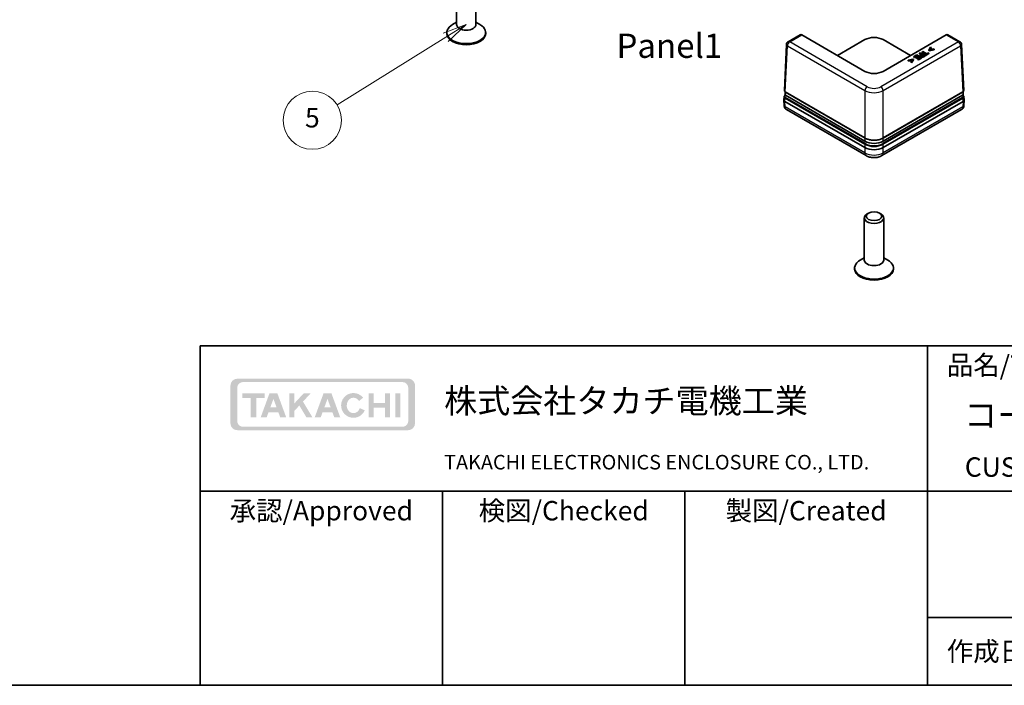
# Model space of a CAD drawing. Units: millimetres. Extents: x 22 to 4503, y 12 to 996.
# Drawn here: x 309 to 461, y 12 to 115 of the extents above; entities that cross this region are included whole.
import ezdxf
from ezdxf.enums import TextEntityAlignment as Align

# ---------------------------------------------------------------- set-up
doc = ezdxf.new("R2010")
doc.units = ezdxf.units.MM
doc.header["$LTSCALE"] = 1.5
for name, color, linetype, lineweight in [('Border (ISO)', 7, 'Continuous', 35), ('Hatch (ISO)', 1, 'Continuous', 18), ('Symbol (ISO)', 7, 'Continuous', 18), ('Symbol (TK)', 100, 'Continuous', 18), ('Title (ISO)', 7, 'Continuous', 35), ('Visible (ISO)', 7, 'Continuous', 35), ('Visible Narrow (ISO)', 7, 'Continuous', 25)]:
    doc.layers.add(name, color=color, linetype=linetype, lineweight=lineweight)
doc.styles.add('Note Text (TK)', font='txt')
doc.styles.add('Note Text (TK2)', font='txt')
doc.styles.add('文字スタイル67', font='arial.ttf')

# ---------------------------------------------------------------- blocks, each defined once
blk = doc.blocks.new('図面枠 tk図枠')
at = {"layer": 'Border (ISO)'}
blk.add_line((14.50000000000001, 8.000000000000007), (405.4999999999999, 8.000000000000007), dxfattribs=at)
blk = doc.blocks.new('表題欄 tk表題欄')
at = {"layer": 'Hatch (ISO)'}
h = blk.add_hatch(color=256, dxfattribs=at)
edge = h.paths.add_edge_path(flags=0)
edge.add_arc((95.57537688673352, 236.2990653650367), 0.5958259999999996, 269.9999999999897, 360)
edge.add_line((96.17120288673351, 236.2990653650368), (96.17120288673348, 239.7107813650365))
edge.add_arc((95.5753768867335, 239.7107813650366), 0.5958259999999996, 0, 90.0000000000068)
edge.add_line((95.57537688673342, 240.3066073650366), (79.13710888673356, 240.3066073650366))
edge.add_arc((79.13710888673353, 239.7107813650366), 0.5958259999999996, 89.99999999999744, 180)
edge.add_line((78.54128288673353, 239.7107813650365), (78.54128288673331, 236.2990653650368))
edge.add_arc((79.13710888673332, 236.2990653650365), 0.5958259999999996, 180, 270.0000000000231)
edge.add_line((79.13710888673356, 235.7032393650365), (95.57537688673342, 235.7032393650367))
edge = h.paths.add_edge_path()
edge.add_line((77.83935088673357, 239.9556413650366), (77.83935088673357, 236.0542053650368))
edge.add_arc((78.54128288673346, 236.0542053650367), 0.7019319999998935, 180, 270.0000000000087)
edge.add_line((78.54128288673357, 235.3522733650368), (96.17120288673352, 235.3522733650368))
edge.add_arc((96.17120288673351, 236.0542053650367), 0.7019319999998921, 270, 360)
edge.add_line((96.8731348867334, 236.0542053650368), (96.87313488673352, 239.9556413650366))
edge.add_arc((96.1712028867336, 239.9556413650367), 0.7019319999998921, 0, 90.00000000000873)
edge.add_line((96.17120288673348, 240.6575733650367), (78.54128288673357, 240.6575733650366))
edge.add_arc((78.54128288673357, 239.9556413650366), 0.7019319999999984, 90, 180)
for points in [[(79.07181288673355, 239.1476033650369), (79.07181288673355, 238.6578833650367), (79.92066088673353, 238.6578833650367), (79.92066088673353, 236.6581933650368), (80.50832488673353, 236.6581933650368), (80.50832488673353, 238.6578833650367), (81.35717288673355, 238.6578833650367), (81.35717288673355, 239.1476033650369)], [(85.68407849525303, 236.6581933650368), (84.9434673993943, 237.8918698287545), (84.41792288673358, 237.3246628822781), (84.41792288673358, 236.6581933650368), (83.89555488673355, 236.6581933650368), (83.89555488673355, 239.1476033650369), (84.41792288673358, 239.1476033650369), (84.41792288673358, 238.0993979968839), (85.38913556809511, 239.1476033650369), (86.10696490847272, 239.1476033650369), (85.31925422435492, 238.2974470774499), (86.30334488673353, 236.6581933650368)], [(92.09142939614459, 239.1476033650369), (92.09142939614459, 236.6581933650368), (92.60971639614465, 236.6581933650368), (92.60971639614465, 237.6580383650368), (93.76872039614462, 237.6580383650368), (93.76872039614462, 236.6581933650368), (94.28700739614459, 236.6581933650368), (94.28700739614459, 239.1476033650369), (93.76872039614462, 239.1476033650369), (93.76872039614462, 238.1477583650367), (92.60971639614465, 238.1477583650367), (92.60971639614465, 239.1476033650369)], [(94.84202339614467, 239.1476033650369), (94.84202339614467, 236.6581933650368), (95.36439139614473, 236.6581933650368), (95.36439139614473, 239.1476033650369)]]:
    blk.add_hatch(color=256, dxfattribs=at).paths.add_polyline_path(points)
h = blk.add_hatch(color=256, dxfattribs=at)
h.paths.add_polyline_path([(82.59020695886475, 237.7110913650368), (81.95242681460243, 237.7110913650368), (82.27131688673356, 238.5794973650367)], flags=0)
h.paths.add_polyline_path([(82.77903014574996, 237.1968853650368), (81.76360362771717, 237.1968853650368), (81.56578886050404, 236.6581933650368), (80.94907288673355, 236.6581933650368), (81.86321688673357, 239.1476033650369), (82.67941688673353, 239.1476033650369), (83.59356088673351, 236.6581933650368), (82.97684491296302, 236.6581933650368)])
h = blk.add_hatch(color=256, dxfattribs=at)
h.paths.add_polyline_path([(87.52707281460246, 237.7110913650368), (88.16485295886469, 237.7110913650368), (87.84596288673359, 238.5794973650367)], flags=0)
h.paths.add_polyline_path([(87.14043486050403, 236.6581933650368), (87.3382496277172, 237.1968853650368), (88.35367614574989, 237.1968853650368), (88.551490912963, 236.6581933650368), (89.16820688673343, 236.6581933650368), (88.25406288673352, 239.1476033650369), (87.43786288673356, 239.1476033650369), (86.52371888673358, 236.6581933650368)])
h = blk.add_hatch(color=256, dxfattribs=at)
edge = h.paths.add_edge_path()
edge.add_arc((90.52309888673334, 237.9028983650369), 1.273272000000011, 38.55054079078439, 336.5820184016556)
edge.add_line((91.69149139614446, 237.3968543650369), (91.17255542714857, 237.6216113977801))
edge.add_ellipse((90.52309888673352, 237.9028983650369), major_axis=(0, -0.7998759999999119), ratio=0.8673469387756529, start_angle=128.5505407907963, end_angle=426.582018401653, ccw=False)
edge.add_line((91.09381514418376, 238.3576891122095), (91.51887237036831, 238.6964075050431))
at = {"layer": 'Title (ISO)'}
for p, q in [((74.70882392282105, 244.052739026017), (255.7088239228211, 244.052739026017)), ((74.70882392282105, 209.052739026017), (74.70882392282105, 244.052739026017)), ((149.7088239228211, 244.052739026017), (149.7088239228211, 209.052739026017)), ((74.70882392282105, 229.052739026017), (230.7088239228211, 229.052739026017)), ((99.70882392282108, 229.052739026017), (99.70882392282108, 209.052739026017)), ((124.708823922821, 229.052739026017), (124.708823922821, 209.052739026017)), ((149.7088239228211, 216.052739026017), (230.7088239228211, 216.052739026017)), ((255.7088239228211, 209.052739026017), (74.70882392282105, 209.052739026017))]:
    blk.add_line(p, q, dxfattribs=at)
at = {"layer": 'Title (ISO)', "color": 1, "char_height": 2.000000029802322, "line_spacing_factor": 1.5, "style": 'Note Text (TK)'}
for s, insert, attachment_point in [('\\fＭＳ Ｐゴシック|b0|i0;\\H2.0000;品名/Title', (151.708823922821, 242.052739026017), 4), ('\\fＭＳ Ｐゴシック|b0|i0;\\H2.0000;承認/Approved', (87.20882392282108, 227.052739026017), 5), ('\\fＭＳ Ｐゴシック|b0|i0;\\H2.0000;検図/Checked', (112.208823922821, 227.052739026017), 5), ('\\fＭＳ Ｐゴシック|b0|i0;\\H2.0000;製図/Created', (137.2088239228211, 227.052739026017), 5), ('\\fＭＳ Ｐゴシック|b0|i0;\\H2.0000;作成日/Date', (151.708823922821, 212.552739026017), 4)]:
    blk.add_mtext(s, dxfattribs=dict(at, insert=insert, attachment_point=attachment_point))
at = {"layer": 'Title (ISO)', "color": 7, "attachment_point": 4, "line_spacing_factor": 1.5, "style": 'Note Text (TK)'}
for s, insert, char_height in [('株式会社タカチ電機工業', (99.87313488673345, 238.052739026017), 2.5), ('\\fArial|b0|i0;\\H1.4986;TAKACHI ELECTRONICS ENCLOSURE CO., LTD.', (99.87313488673342, 232.052739026017), 1.49859994649887)]:
    blk.add_mtext(s, dxfattribs=dict(at, insert=insert, char_height=char_height))
at = {"layer": 'Title (ISO)', "color": 7}
for tag, p, height, style in [('<品名>_001', (153.4957557410029, 235.6535912987443), 2.5, 'Note Text (TK)'), ('<Title>_001', (153.5696697597652, 230.5520568828656), 2.000000029802322, '文字スタイル67'), ('<ページ_No.>_001', (237.9488807410029, 213.302739026017), 2.5, 'Note Text (TK)'), ('<総ページ数>_001', (246.7997330137301, 213.302739026017), 2.5, 'Note Text (TK)'), ('作成日_001', (175.617914831912, 211.2814322078352), 2.5, 'Note Text (TK)')]:
    blk.add_attdef(tag, p, '', height=height, dxfattribs=dict(at, style=style))
at = {"layer": 'Title (ISO)', "color": 7, "style": 'Note Text (TK)'}
blk.add_attdef('<尺度>', text='', height=2.5, dxfattribs=at).set_placement((243.2088239228211, 223.5527390260171), align=Align.MIDDLE_CENTER)
blk = doc.blocks.new('バルーン5')
at = {"layer": 'Symbol (TK)', "color": 100}
for p, q in [((251.9497808751935, 76.11462939847935), (249.5624749931116, 75.21977151849096)), ((249.8263825039586, 74.795091844244), (251.9497808751935, 76.11462939847935)), ((250.0902900148057, 74.37041216999704), (251.9497808751935, 76.11462939847935)), ((249.8263825039586, 74.795091844244), (238.6200189447023, 67.83115245200727))]:
    blk.add_line(p, q, dxfattribs=at)
at = {"layer": 'Symbol (TK)'}
blk.add_circle((236.0778153879111, 66.25135795412136), 3.000000044703483, dxfattribs=at)
at = {"layer": 'Symbol (TK)', "color": 7, "insert": (236.0778153879111, 66.24551000097783), "char_height": 2.000000029802322, "attachment_point": 5, "style": 'Note Text (TK2)'}
blk.add_mtext('5', dxfattribs=at)

msp = doc.modelspace()

# ---------------------------------------------------------------- linework, layer by layer
at = {"layer": 'Visible (ISO)'}
for p, q in [((376.4246713127902, 120.6986095173648), (376.4246713127902, 114.171944097719)), ((379.4246713127902, 120.6986095173648), (379.4246713127902, 114.171944097719)), ((376.4246713127902, 114.5306635653225), (375.8033509692414, 114.1719440977253)), ((379.4246713127902, 114.5306635653225), (380.045991656339, 114.1719440977253)), ((374.9246713127902, 112.9471992263274), (374.9246713127902, 112.7838999101419)), ((380.9246713127901, 112.9471992263274), (380.9246713127901, 112.7838999101419)), ((429.5861994295711, 112.5897370773311), (427.7026508399575, 111.502269792086)), ((439.584867247924, 106.933445543455), (429.8334877886067, 112.563407099262)), ((435.3420909009462, 109.3830136094941), (439.584867247924, 111.8325816755331)), ((452.1637046006533, 112.563407099262), (442.4123251413361, 106.933445543455)), ((442.4123251413361, 111.8325816755331), (446.6551014883139, 109.3830136094941)), ((454.2945415493026, 111.5022697920859), (452.410992959689, 112.5897370773311)), ((427.1304337090393, 103.9763090174548), (427.4531643247394, 111.0919114742139)), ((448.1510299708081, 109.7895277164566), (448.0570546759599, 109.7352710546788)), ((448.0570546759599, 109.7352710546788), (448.3206439176071, 109.5830877350583)), ((448.0570546759599, 109.653621396586), (448.0570546759599, 109.7352710546788)), ((448.8581367625313, 109.3812794199094), (448.1510299708081, 109.7895277164566)), ((448.5538630944559, 110.0221035288332), (448.4598877996078, 109.9678468670554)), ((448.4598877996078, 109.9678468670554), (449.0833336581125, 109.6079002328225)), ((448.4598877996078, 109.8861972089626), (448.4598877996078, 109.9678468670554)), ((449.012622979994, 109.5670754037761), (448.4598877996078, 109.8861972089626)), ((449.1773089529607, 109.6621568946003), (448.5538630944559, 110.0221035288332)), ((448.9297642738485, 109.4226335828497), (449.4982002036617, 109.7508202199444)), ((449.4982002036617, 109.6691705618516), (448.9297642738485, 109.3409839247569)), ((449.4145392704433, 109.7991218822587), (449.1773089529607, 109.6621568946003)), ((449.4982002036617, 109.7508202199444), (449.4145392704433, 109.7991218822587)), ((449.7371495814158, 110.66226597115), (449.4706952393159, 110.2272201770174)), ((449.4706952393159, 110.2272201770174), (449.5274242282791, 110.1944676799686)), ((449.4706952393159, 110.1455705189246), (449.4706952393159, 110.2272201770174)), ((449.5274242282791, 110.1128180218758), (449.4706952393159, 110.1455705189246)), ((449.4982002036617, 109.6691705618516), (449.4982002036617, 109.7508202199444)), ((449.5274242282791, 110.1944676799686), (450.2809456473358, 110.3483051661067)), ((450.2809456473358, 110.2666555080139), (449.5274242282791, 110.1128180218758)), ((449.5274242282791, 110.1128180218758), (449.5274242282791, 110.1944676799686)), ((449.6139502619503, 110.2768451725458), (449.8213835347248, 110.6136334755321)), ((450.1967116940269, 110.3969376617246), (449.6139502619503, 110.2768451725458)), ((449.8213835347248, 110.5319838174393), (449.6715504809836, 110.288715130474)), ((449.8213835347248, 110.6136334755321), (449.7371495814158, 110.66226597115)), ((449.8213835347248, 110.5319838174393), (449.8213835347248, 110.6136334755321)), ((450.2809456473358, 110.3483051661067), (450.1967116940269, 110.3969376617246)), ((450.2809456473358, 110.2666555080139), (450.2809456473358, 110.3483051661067)), ((454.8667586802208, 103.9763090174548), (454.5440280645206, 111.0919114742139)), ((447.0221803924492, 108.8135694710641), (446.2686589733924, 108.659731984926)), ((446.2686589733924, 108.659731984926), (446.3528929267014, 108.6110994893081)), ((446.2686589733924, 108.5780823268332), (446.2686589733924, 108.659731984926)), ((446.3528929267014, 108.5294498312153), (446.2686589733924, 108.5780823268332)), ((446.3528929267014, 108.6110994893081), (446.9362273788686, 108.7308611451834)), ((446.8784112493677, 108.6373415291624), (446.3528929267014, 108.5294498312153)), ((446.3528929267014, 108.5294498312153), (446.3528929267014, 108.6110994893081)), ((446.9362273788686, 108.7308611451834), (446.7282210860035, 108.3944036755006)), ((446.7282210860035, 108.3944036755006), (446.8124550393125, 108.3457711798827)), ((446.7282210860035, 108.3127540174078), (446.7282210860035, 108.3944036755006)), ((446.8124550393125, 108.2641215217899), (446.7282210860035, 108.3127540174078)), ((446.8124550393125, 108.3457711798827), (447.0789093814125, 108.7808169740153)), ((447.0789093814125, 108.6991673159225), (446.8124550393125, 108.2641215217899)), ((446.8124550393125, 108.2641215217899), (446.8124550393125, 108.3457711798827)), ((447.0789093814125, 108.7808169740153), (447.0221803924492, 108.8135694710641)), ((447.0789093814125, 108.6991673159225), (447.0789093814125, 108.7808169740153)), ((447.614683166065, 109.4798677443592), (447.17231165617, 109.2244644340395)), ((447.17231165617, 109.2244644340395), (447.2559725893885, 109.1761627717252)), ((447.17231165617, 109.1428147759467), (447.17231165617, 109.2244644340395)), ((447.2559725893885, 109.0945131136324), (447.17231165617, 109.1428147759467)), ((447.2559725893885, 109.1761627717252), (447.6043688044353, 109.3773094202671)), ((447.6043688044353, 109.2956597621743), (447.2559725893885, 109.0945131136324)), ((447.2559725893885, 109.0945131136324), (447.2559725893885, 109.1761627717252)), ((447.8668120059015, 109.2257877672536), (447.5419096145667, 109.0382052841561)), ((447.5419096145667, 109.0382052841561), (447.6255705477853, 108.9899036218418)), ((447.5419096145667, 108.9565556260634), (447.5419096145667, 109.0382052841561)), ((447.6255705477853, 108.908253963749), (447.5419096145667, 108.9565556260634)), ((447.6043688044353, 109.3773094202671), (447.8668120059015, 109.2257877672536)), ((447.6043688044353, 109.2956597621743), (447.6043688044353, 109.3773094202671)), ((447.7961013277829, 109.1849629382072), (447.6043688044353, 109.2956597621743)), ((448.3217899577883, 109.0716194478119), (447.614683166065, 109.4798677443592)), ((447.6255705477853, 108.9899036218418), (447.9504729391199, 109.1774861049392)), ((447.9504729391199, 109.0958364468465), (447.6255705477853, 108.908253963749)), ((447.6255705477853, 108.908253963749), (447.6255705477853, 108.9899036218418)), ((448.1441537297216, 109.0656644483485), (447.7957575146748, 108.8645177998066)), ((447.7957575146748, 108.8645177998066), (447.8794184478933, 108.8162161374923)), ((447.7957575146748, 108.7828681417138), (447.7957575146748, 108.8645177998066)), ((447.8794184478933, 108.7345664793995), (447.7957575146748, 108.7828681417138)), ((447.8794184478933, 108.8162161374923), (448.3217899577883, 109.0716194478119)), ((448.3217899577883, 108.9899697897191), (447.8794184478933, 108.7345664793995)), ((447.8794184478933, 108.7345664793995), (447.8794184478933, 108.8162161374923)), ((447.9504729391199, 109.1774861049392), (448.1441537297216, 109.0656644483485)), ((447.9504729391199, 109.0958364468465), (447.9504729391199, 109.1774861049392)), ((448.0734430516029, 109.0248396193021), (447.9504729391199, 109.0958364468465)), ((448.2499332394885, 109.5422629060119), (448.0570546759599, 109.653621396586)), ((448.102883406347, 109.2895264192939), (448.102883406347, 109.3711760773867)), ((448.3206439176071, 109.5830877350583), (448.2409941250224, 109.5371019058686)), ((448.3217899577883, 108.9899697897191), (448.3217899577883, 109.0716194478119)), ((448.3366884801422, 109.4997177425705), (448.4008667302823, 109.5367710725651)), ((448.4008667302823, 109.4551214144723), (448.3366884801422, 109.4180680844778)), ((448.4008667302823, 109.4551214144723), (448.4008667302823, 109.5367710725651)), ((448.4008667302823, 109.5367710725651), (448.6827926148269, 109.3740010872318)), ((448.6120819367082, 109.3331762581855), (448.4008667302823, 109.4551214144723)), ((448.6827926148269, 109.3740010872318), (448.6048618825138, 109.3290077579527)), ((448.6805005344647, 109.2787210958173), (448.8581367625313, 109.3812794199094)), ((448.8581367625313, 109.2996297618166), (448.6805005344647, 109.1970714377245)), ((449.0833336581125, 109.6079002328225), (448.84610334063, 109.470935245164)), ((448.84610334063, 109.470935245164), (448.9297642738485, 109.4226335828497)), ((448.84610334063, 109.3892855870713), (448.84610334063, 109.470935245164)), ((448.9297642738485, 109.3409839247569), (448.84610334063, 109.3892855870713)), ((448.8581367625313, 109.2996297618166), (448.8581367625313, 109.3812794199094)), ((448.9297642738485, 109.3409839247569), (448.9297642738485, 109.4226335828497)), ((427.297334668424, 103.7158909381557), (439.6055536952593, 96.60973736976752)), ((442.3916386940008, 96.60973736976752), (454.699857720836, 103.7158909381557)), ((427.0636382294695, 102.5035944517927), (427.0857376854216, 102.9908458478977)), ((427.0636382294695, 102.4884915291126), (427.1018404119171, 101.6462053311085)), ((439.584867247924, 95.14729396911727), (427.2098928075756, 102.2919887934671)), ((439.5843826322569, 96.12736965921638), (427.2920739819389, 103.2243373674394)), ((454.7872995816844, 102.2919887934671), (442.4123251413361, 95.14729396911727)), ((454.7051184073211, 103.2243373674394), (442.4128097570031, 96.12736965921638)), ((454.9335541597905, 102.4884915291125), (454.8953519773428, 101.6462053311085)), ((454.9335541597905, 102.5035944517927), (454.9114547038384, 102.9908458478973)), ((439.791731721277, 93.89482077568834), (427.4610631404471, 101.0139356001185)), ((454.536129248813, 101.0139356001185), (442.205460667983, 93.89482077568834)), ((439.49859619463, 84.28286200798829), (439.49859619463, 77.75619658834253)), ((440.1546642512887, 85.02036254471281), (439.9379360228556, 84.89523444368723)), ((441.8425281379713, 85.02036254471281), (442.0592563664045, 84.89523444368722)), ((442.49859619463, 84.28286200798829), (442.49859619463, 77.75619658834253)), ((439.49859619463, 78.11491605594603), (438.8772758510811, 77.75619658834877)), ((442.4985961946299, 78.11491605594603), (443.1199165381788, 77.75619658834877)), ((437.99859619463, 76.53145171695094), (437.99859619463, 76.36815240076541)), ((443.99859619463, 76.53145171695094), (443.99859619463, 76.3681524007654))]:
    msp.add_line(p, q, dxfattribs=at)
for centre, radius, start, end in [((427.9526508399575, 111.0692570901937), 0.4999999999999991, 119.9999999999979, 177.4031097797341), ((454.0445415493025, 111.0692570901937), 0.5, 2.596890220267101, 60.00000000000127)]:
    msp.add_arc(centre, radius, start, end, dxfattribs=at)
for centre, major_axis, ratio, start_param, end_param in [((377.9246713127902, 112.9471992263274), (-3, 1e-16), 0.5773502691896252, 5.497787143782135, 10.21017612417193), ((377.9246713127902, 112.7838999101419), (-3, -3.4e-15), 0.5773502691896252, 0, 3.14159265358978), ((377.9246713127902, 114.171944097719), (-1.5, 1e-16), 0.5773502691896252, 1e-15, 3.141592653589794), ((429.8427459099634, 112.1605039876556), (0.2595508370531703, -0.4274539783618817), 0.5620440062757907, 2.343772290809173, 3.129170454206752), ((440.9985961946301, 111.015245523826), (2, 4e-16), 0.57774602406734, 0.7857407797356153, 2.355851873854174), ((452.1544464792967, 112.1605039876556), (0.2595508370531954, 0.4274539783618665), 0.5620440062757903, 0.0124221993833924, 0.7978203627809481), ((440.9985961946301, 107.7507816951621), (2, 4e-16), 0.57774602406734, 3.927333433325408, 5.497444527443968), ((427.630468216748, 103.9657368361225), (-0.5001988549119483, 0.0045303795619678), 0.5770812864144325, 6.262249961383979, 6.26466921711871), ((427.5635673520857, 102.4906987275818), (0.3488984398387476, 15.39301556330413), 0.0232669059059819, 1.488804608225529, 1.524168145082319), ((427.3473346683639, 103.8024934784304), (-0.0499999999398288, -0.0866025402746913), 0.577350269189626, 6.276308788161493, 6.283185307162821), ((440.9985962199015, 103.3125395599959), (1.700000032054046, -1.02e-13), 0.5773502691896254, 2.478999169588306, 2.479088537669923), ((440.9985960356285, 103.3125394997654), (1.700000201661991, -2e-16), 0.5773502691896253, 0.6625041159170006, 0.6625478066120732), ((454.6498577208332, 103.8024934785391), (0.0500000000028735, -0.0866025403833924), 0.577350269189626, 0, 0.0068765189932956), ((454.4336250371745, 102.4906987275818), (-0.3488984398387351, 15.39301556330413), 0.0232669059059819, 4.759017201786708, 4.794380699811341), ((454.3667241725121, 103.9657368361225), (0.5001988549119505, 0.0045303795619672), 0.5770812864144302, 0.0185163550870371, 0.0209353457955643), ((427.5638097429804, 102.4960429904526), (-0.500342733777771, 2.8e-15), 0.5769547854032167, 6.257023293421079, 7.068240854238863), ((454.4333826462796, 102.4960429904526), (0.500342733777771, 3.1e-15), 0.5769547854032167, 5.498129760120315, 6.309347320938151), ((427.9545168144475, 101.883740526981), (-0.490038525519487, -0.8717505933818159), 0.5848586965662151, 6.271340993940377, 6.276465529506335), ((454.0426755748125, 101.883740526981), (-0.4900385255194337, 0.8717505933818458), 0.5848586965662154, 3.148312431263347, 3.153436966829305), ((440.9985961946301, 96.9438662401441), (-1.999999999999999, 1.202e-13), 0.5773502691896252, 0.7853981633976961, 2.356194490192581), ((440.9985961946301, 95.9646301208243), (2, -1.3e-15), 0.5777460240673006, 3.927333433325412, 5.497444527443969), ((440.9985961946301, 84.28286200798829), (-1.5, 6e-16), 0.5773502691896264, 5.497787143782142, 10.21017612417194), ((440.9985961946301, 76.53145171695094), (-3, 1.6e-15), 0.5773502691896263, 5.497787143777036, 10.21017612417193), ((440.9985961946301, 77.75619658834253), (-1.5, 4e-16), 0.5773502691896263, 0, 3.141592653589793), ((440.9985961946301, 76.3681524007654), (-3, 4.6e-15), 0.5773502691896263, 1.42e-14, 3.141592653589807)]:
    msp.add_ellipse(centre, major_axis=major_axis, ratio=ratio, start_param=start_param, end_param=end_param, dxfattribs=at)
msp.add_ellipse((440.9985961946301, 84.53311821004264), major_axis=(1.1935, -5e-16), ratio=0.5773502691896264, dxfattribs=at)
for points in [[(448.1028962832029, 109.3726777540178), (448.1023232631123, 109.3392635903619), (448.1521760109892, 109.2727660963539), (448.1980176182322, 109.246299432072)], [(448.1980176182322, 109.1646497739792), (448.1521760109892, 109.1911164382611), (448.1023232631123, 109.2576139322692), (448.1028962832029, 109.291028095925)], [(448.2409941250224, 109.5371019058686), (448.1653554730715, 109.4934319098036), (448.1034693032935, 109.4146935835652), (448.1028962832029, 109.3726777540178)], [(448.1980176182322, 109.246299432072), (448.2570386875575, 109.2122236018091), (448.3848221677474, 109.1900577704731), (448.4512924982497, 109.1973361031506)], [(448.4512924982497, 109.1156864450579), (448.3848221677474, 109.1084081123804), (448.2570386875575, 109.1305739437164), (448.1980176182322, 109.1646497739792)], [(448.2283876830306, 109.3882269192833), (448.2272416428496, 109.4153552501722), (448.2793864710885, 109.4666344122183), (448.3366884801422, 109.4997177425705)], [(448.2931389532613, 109.3045260934921), (448.2593307679196, 109.3240452583999), (448.2283876830306, 109.3637452548227), (448.2283876830306, 109.3882269192833)], [(448.4518655183403, 109.2717735964433), (448.40888901155, 109.2668110968904), (448.3298122390557, 109.2833527620666), (448.2931389532613, 109.3045260934921)], [(448.4512924982497, 109.1973361031506), (448.5085945073035, 109.203291102614), (448.6174683245056, 109.2423294324297), (448.6805005344647, 109.2787210958173)], [(448.6805005344647, 109.1970714377245), (448.6174683245056, 109.160679774337), (448.5085945073035, 109.1216414445213), (448.4512924982497, 109.1156864450579)], [(448.6048618825138, 109.3290077579528), (448.5607393355424, 109.3035335935815), (448.4891118242252, 109.2760744293891), (448.4518655183403, 109.2717735964433)]]:
    msp.add_open_spline(points, degree=2, dxfattribs=at)
for points, degree, knots in [([(448.3366884801422, 109.4180680844778), (448.2793864710885, 109.3849847541255), (448.2467889352457, 109.3529283761636), (448.2419686322312, 109.3464183318789)], 2, [0, 0, 0, 1, 1.250269180805607, 1.250269180805607, 1.250269180805607]), ([(427.2958295531422, 103.7168138831249), (427.2567652738175, 103.7395252145346), (427.2228350288234, 103.7670343801566), (427.1686762886322, 103.8304366052346), (427.1478132275182, 103.8678456629353), (427.1318113349816, 103.9299194116108), (427.1293474848436, 103.9530950541305), (427.1303779214469, 103.9756114956271)], 3, [0.0001565351470457, 0.0001565351470457, 0.0001565351470457, 0.0001565351470457, 0.0156734986826346, 0.0156734986826346, 0.0314520896752694, 0.0314520896752694, 0.0401704799500277, 0.0401704799500277, 0.0401704799500277, 0.0401704799500277]), ([(454.8668144920426, 103.9756115732393), (454.8682406348532, 103.9444484283569), (454.8628061235382, 103.9121002662745), (454.8407155908344, 103.8534136093443), (454.8242778023747, 103.8261909886326), (454.7795339568024, 103.7723292608145), (454.7488965767692, 103.7462542703434), (454.7096295108342, 103.7217083184165), (454.7055268108993, 103.719234749816), (454.7013628361793, 103.7168138831649)], 3, [0, 0, 0, 0, 0.0120663870805573, 0.0120663870805573, 0.0239622908183954, 0.0239622908183954, 0.0383935094597704, 0.0383935094597704, 0.0400478394290875, 0.0400478394290875, 0.0400478394290875, 0.0400478394290875]), ([(427.0858863073094, 102.9959361705811), (427.0872979397913, 103.0272104266015), (427.0954600322482, 103.0585239523243), (427.1226208897299, 103.1169102082099), (427.1421783967029, 103.1444376909719), (427.1873341596729, 103.1911095375871), (427.2126423394779, 103.2111733939846), (427.2409410526942, 103.2286313785638)], 3, [0, 0, 0, 0, 0.0120623760077297, 0.0120623760077297, 0.0246292552690108, 0.0246292552690108, 0.0361518757595004, 0.0361518757595004, 0.0361518757595004, 0.0361518757595004]), ([(427.2409411562452, 103.2286311996645), (427.2416344918146, 103.2290590741009), (427.2423440726084, 103.2294608312448), (427.243069376971, 103.2298363645579), (427.247149453206, 103.2319488632898), (427.2516760699676, 103.233213444493), (427.256533825352, 103.2336510127171), (427.259610905596, 103.2339281844624), (427.2628215183441, 103.2338725790227), (427.2661402106206, 103.2334797083615), (427.2713407449078, 103.2328640630488), (427.2767473094718, 103.2314294020405), (427.2822567152354, 103.2291764849181), (427.2854998949092, 103.227850277459), (427.2887790381783, 103.2262396612406), (427.2920739819389, 103.2243373674355)], 3, [0.0073851707387365, 0.0073851707387365, 0.0073851707387365, 0.0073851707387365, 0.0078104437978423, 0.0078104437978423, 0.0078104437978423, 0.0102027450041591, 0.0102027450041591, 0.0102027450041591, 0.0117181162399405, 0.0117181162399405, 0.0117181162399405, 0.0140927684863859, 0.0140927684863859, 0.0140927684863859, 0.0154906368279909, 0.0154906368279909, 0.0154906368279909, 0.0154906368279909]), ([(454.705118407321, 103.2243373674355), (454.7107195817865, 103.2275711342826), (454.716274013055, 103.2299638783074), (454.7216826145906, 103.2315428309708), (454.7251781472652, 103.2325632945029), (454.7286128933221, 103.2332429153677), (454.7319581788202, 103.2335788452982), (454.7371668632701, 103.2341018957241), (454.7420990406278, 103.2337880165645), (454.7466520675065, 103.2326455399672), (454.7495429847034, 103.2319201312819), (454.7522808985344, 103.2308597275138), (454.7548349213664, 103.2294565963425), (454.7553142697652, 103.2291932515235), (454.7557864702914, 103.2289181843484), (454.7562513498417, 103.2286313992063)], 3, [5.94839191e-08, 5.94839191e-08, 5.94839191e-08, 5.94839191e-08, 0.0023764138524045, 0.0023764138524045, 0.0023764138524045, 0.0039122312512507, 0.0039122312512507, 0.0039122312512507, 0.0063035333411766, 0.0063035333411766, 0.0063035333411766, 0.0078218763070403, 0.0078218763070403, 0.0078218763070403, 0.0081068444993731, 0.0081068444993731, 0.0081068444993731, 0.0081068444993731]), ([(454.7562513369578, 103.228631378322), (454.794502881245, 103.2050333133935), (454.8274335148162, 103.1765686012205), (454.8789401501564, 103.1113734942741), (454.8980622963034, 103.073255177703), (454.9091199069697, 103.0209742505482), (454.9107408675756, 103.008458310231), (454.9113060819506, 102.9959361705812)], 3, [0, 0, 0, 0, 0.0155751968323268, 0.0155751968323268, 0.0312788509134756, 0.0312788509134756, 0.0361085983191193, 0.0361085983191193, 0.0361085983191193, 0.0361085983191193]), ([(427.4536151534459, 101.0183623436325), (427.3923048516089, 101.0543837166345), (427.3356708184539, 101.1019078519006), (427.2413285732874, 101.2105694631346), (427.2024200983517, 101.2728565067111), (427.1396026108585, 101.4133071996565), (427.1179360206968, 101.4939399218833), (427.104870487654, 101.5992164075125), (427.1028841533133, 101.6228334952266), (427.1018073838755, 101.6465645623323)], 3, [0.0006036094818708, 0.0006036094818708, 0.0006036094818708, 0.0006036094818708, 0.0233136178705391, 0.0233136178705391, 0.0462395917966639, 0.0462395917966639, 0.0725611731253764, 0.0725611731253764, 0.0800940002290786, 0.0800940002290786, 0.0800940002290786, 0.0800940002290786]), ([(454.8953850053846, 101.6465645623322), (454.8907891133114, 101.5452750760502), (454.8693291691308, 101.4447537953584), (454.7929730571755, 101.2646218318262), (454.7382029874271, 101.1816019445818), (454.6313724672556, 101.0775183593849), (454.5887398444555, 101.0449163625612), (454.5436127518333, 101.0183840685257)], 3, [0, 0, 0, 0, 0.0321517858505453, 0.0321517858505453, 0.0626561202238784, 0.0626561202238784, 0.0793729535601405, 0.0793729535601405, 0.0793729535601405, 0.0793729535601405]), ([(442.3919598088641, 96.60997348900624), (442.2438627414713, 96.52447068803389), (442.0706469465693, 96.45343875157546), (441.6960898129418, 96.344772782638), (441.4894268577021, 96.30673307103734), (441.0622949047102, 96.26924496625388), (440.8356225147699, 96.27142561674064), (440.416534228761, 96.31961155809978), (440.2178931027281, 96.3625464661888), (439.8802463996658, 96.47220000016743), (439.7336730053185, 96.5358193124091), (439.6052325803958, 96.60997348900622)], 3, [0, 0, 0, 0, 0.0616943885891031, 0.0616943885891031, 0.1251520046039829, 0.1251520046039829, 0.1912504398153318, 0.1912504398153318, 0.2532445628512041, 0.2532445628512041, 0.3067792197132725, 0.3067792197132725, 0.3067792197132725, 0.3067792197132725]), ([(442.208223375768, 93.89668080091796), (442.0304667165817, 93.79404083023697), (441.8317518840094, 93.71882578575897), (441.4096239458498, 93.61631400536875), (441.179536482818, 93.59031419220874), (440.729917917961, 93.59640432207262), (440.5050938355546, 93.62876161820024), (440.1167661395788, 93.73704368992951), (439.9449660002202, 93.80660526606493), (439.7889690134479, 93.89668080094343)], 3, [0, 0, 0, 0, 0.0648867315240253, 0.0648867315240253, 0.132934698031717, 0.132934698031717, 0.1997915324741366, 0.1997915324741366, 0.2568909482657337, 0.2568909482657337, 0.2568909482657337, 0.2568909482657337])]:
    msp.add_open_spline(points, degree=degree, knots=knots, dxfattribs=at)
at = {"layer": 'Visible Narrow (ISO)'}
for p, q in [((427.9526508399575, 111.4775053806576), (429.8334877886067, 112.563407099262)), ((439.9382994846005, 104.5575879092607), (427.9526508399575, 111.4775053806576)), ((454.0445415493025, 111.4775053806576), (442.0588929046595, 104.5575879092607)), ((452.1637046006533, 112.563407099262), (454.0445415493025, 111.4775053806576)), ((427.2766482210887, 103.7638199780163), (427.599218603281, 110.8758895876045)), ((427.599218603281, 110.8758895876045), (439.584867247924, 103.9559721162076)), ((442.4123251413361, 103.9559721162076), (454.3979737859791, 110.8758895876045)), ((454.3979737859791, 110.8758895876045), (454.7205441681713, 103.7638199780163)), ((448.1980176182322, 109.1646497739792), (448.1980176182322, 109.246299432072)), ((448.3366884801422, 109.4180680844778), (448.3366884801422, 109.4997177425705)), ((448.4512924982497, 109.1156864450579), (448.4512924982497, 109.1973361031506)), ((448.6805005344647, 109.1970714377245), (448.6805005344647, 109.2787210958173)), ((439.584867247924, 96.65766640962813), (427.2766482210887, 103.7638199780163)), ((439.584867247924, 103.9559721162076), (439.584867247924, 96.65766640962813)), ((442.4123251413361, 96.65766640962813), (442.4123251413361, 103.9559721162076)), ((454.7205441681713, 103.7638199780163), (442.4123251413361, 96.65766640962813)), ((427.2098928075756, 102.2919887934671), (427.232209238577, 102.784024080903)), ((427.2478946904587, 101.4541188237469), (427.2098928075756, 102.2919887934671)), ((427.232209238577, 102.784024080903), (439.584867247924, 95.65221365399923)), ((439.6555536952593, 95.77253681260986), (427.3028956859124, 102.9043472395136)), ((454.6942967033477, 102.9043472395136), (442.3416386940007, 95.77253681260984)), ((442.4123251413361, 95.65221365399923), (454.7649831506829, 102.784024080903)), ((454.7872995816844, 102.2919887934671), (454.7492976988014, 101.4541188237469)), ((454.7872995816844, 102.2919887934671), (454.7649831506829, 102.784024080903)), ((439.584867247924, 94.3313643967093), (427.2478946904587, 101.4541188237469)), ((454.7492976988014, 101.4541188237469), (442.4123251413361, 94.3313643967093)), ((439.5843826322569, 96.62196048869095), (439.5843826322569, 96.12736965921638)), ((442.4128097570031, 96.12736965921638), (442.4128097570031, 96.62196048869097)), ((439.584867247924, 95.65221365399923), (439.584867247924, 95.14729396911727)), ((439.584867247924, 95.14729396911727), (439.584867247924, 94.3313643967093)), ((442.4123251413361, 95.14729396911727), (442.4123251413361, 95.65221365399923)), ((442.4123251413361, 94.3313643967093), (442.4123251413361, 95.14729396911727))]:
    msp.add_line(p, q, dxfattribs=at)
for centre, major_axis, ratio, start_param, end_param in [((427.9526508399575, 111.0692570901937), (0.2500000000000267, 0.433012701892206), 0.5773502691896261, 0.7853981633976206, 2.330014551412675), ((427.9526508399575, 111.0692570901937), (-0.2499999999999938, 0.4330127018922232), 0.5773502691896323, 5.49778714378216, 6.283185307179572), ((454.0445415493025, 111.0692570901937), (0.2500000000000082, 0.4330127018922306), 0.577350269189626, 1.001e-13, 0.7853981633974568), ((454.0445415493025, 111.0692570901937), (0.249999999999977, -0.4330127018922359), 0.5773502691896261, 0.8115781021775418, 2.356194490192514), ((427.9526508399575, 111.0692570901937), (-0.4994865152180523, 0.0226543840201586), 0.5769547854032179, 0, 0.8112175608177167), ((454.0445415493025, 111.0692570901937), (0.4994865152180416, 0.0226543840201784), 0.5769547854032047, 5.471967746361822, 6.283185307179602), ((427.630468216748, 103.9657368361225), (-0.5001988549119483, 0.0045303795619678), 0.5770812864144325, 6.26466921711871, 7.073467522459115), ((427.347334668424, 103.8024934785342), (-0.0499999999999978, -0.08660254037844), 0.5773502691896258, 5.471607205002062, 6.276308788185399), ((439.9382994846005, 104.1493396187968), (-0.2499999999999755, -0.4330127018922366), 0.5773502691896258, 3.926990816987069, 5.47160720500204), ((440.9985961946301, 104.7623417325771), (2, -4e-16), 0.5699941680215389, 3.927333433325408, 5.49744452744397), ((440.9985961946301, 105.170590023041), (-1.5, 3e-16), 0.5777460240673373, 0.7857407797356207, 2.355851873854172), ((442.0588929046595, 104.1493396187968), (-0.2500000000000265, 0.433012701892206), 0.5773502691896263, 3.953170755766912, 5.497787143781966), ((454.6498577208359, 103.8024934785341), (0.0499999999999993, -0.0866025403784428), 0.5773502691896261, 0.0068765189940709, 0.8115781021768402), ((454.3667241725121, 103.9657368361225), (0.5001988549119505, 0.0045303795619672), 0.5770812864144302, 5.492903091900056, 6.301701662266623), ((427.5860292342363, 102.9859409390093), (-0.5001988549119504, 0.0045303795619677), 0.5770812864144304, 6.264258437744792, 7.073467522459116), ((427.5860292342363, 103.067590597102), (-0.400274187022217, 6e-16), 0.5769547854032165, 5.537148724634199, 7.068240854238883), ((427.3028956859124, 102.8226975814209), (-0.0499999999999944, -0.0866025403784461), 0.577350269189626, 3.926990816987068, 5.471607205001734), ((454.4111631550237, 103.067590597102), (0.400274187022217, -6e-16), 0.5769547854032165, 5.498129760120296, 7.02922188972498), ((454.6942967033477, 102.8226975814209), (0.049999999999995, -0.0866025403784458), 0.5773502691896436, 0.8115781021778287, 2.356194490192525), ((454.4111631550237, 102.9859409390093), (0.5001988549119493, 0.0045303795619673), 0.5770812864144302, 5.492903091900056, 6.302112176614611), ((427.6013269271352, 101.6688597151286), (-0.4994865152180438, -0.0226543840201616), 0.5769547854032161, 0, 0.758893533300748), ((427.9545168144475, 101.883740526981), (-0.490038525519487, -0.8717505933818159), 0.5848586965662151, 5.51724730691007, 6.271340993940376), ((454.0426755748125, 101.883740526981), (-0.4900385255194337, 0.8717505933818458), 0.5848586965662154, 3.153436966829305, 3.907530653859492), ((454.3958654621248, 101.6688597151286), (0.4994865152180438, -0.0226543840201614), 0.5769547854032152, 5.524291773878837, 6.283185307179603), ((439.6555536952593, 96.69633991014595), (-0.0499999999999972, -0.086602540378439), 0.577350269189626, 5.4716072050019, 6.276320826536706), ((440.9985961946301, 97.47280925426767), (-2, 2e-16), 0.576195652858178, 0.7857407797356153, 2.355851873854177), ((442.3416386940007, 96.69633991014595), (0.0499999999999972, -0.086602540378439), 0.577350269189626, 0.0068644806428804, 0.8115781021776868), ((439.6555536952593, 95.69088715451707), (-0.049999999999995, -0.0866025403784457), 0.5773502691896434, 3.926990816987061, 5.471607205001757), ((440.9985961946301, 96.4673564986388), (2, -4e-16), 0.5761956528581781, 3.927333433325408, 5.49744452744397), ((440.9985961946301, 96.54900615673156), (-1.9, 4e-16), 0.5777460240673383, 0.7857407797356251, 2.355851873854168), ((442.3416386940007, 95.69088715451707), (0.0499999999999944, -0.0866025403784461), 0.577350269189626, 0.8115781021778518, 2.356194490192518), ((440.9985961946301, 95.1695142553263), (-2, -2e-16), 0.5924584974948144, 0.7857407797356118, 2.355851873854181), ((440.2917317212771, 94.76084617947276), (-0.4999999999999953, -0.8660254037844484), 0.5773502691896218, 5.52396708256208, 6.277429144843162), ((441.7054606679831, 94.76084617947276), (0.5000000000000011, -0.8660254037844408), 0.5773502691896261, 0.0057561622481788, 0.7592182246175561)]:
    msp.add_ellipse(centre, major_axis=major_axis, ratio=ratio, start_param=start_param, end_param=end_param, dxfattribs=at)

# ---------------------------------------------------------------- block references
at = {"xscale": 1.5, "yscale": 1.5, "zscale": 1.5}
msp.add_blockref('図面枠 tk図枠', (0, 0), dxfattribs=at)
ref = msp.add_blockref('表題欄 tk表題欄', (224.6867641157683, -301.5791085390255), dxfattribs=dict(xscale=1.5, yscale=1.5, zscale=1.5))
ref.add_attrib('<品名>_001', 'コーナーガード付アクリルフリーサイズケース', (454.9303977272727, 51.90127840909092), dxfattribs={"layer": 'Title (ISO)', "color": 7, "height": 3.75, "style": 'Note Text (TK)'})
ref.add_attrib('<Title>_001', 'CUSTOM SIZED ACRYLIC CASE with CORNER GUARD', (455.0412687554162, 44.24897678527286), dxfattribs={"layer": 'Title (ISO)', "color": 7, "height": 3.000000044703483, "style": '文字スタイル67'})
at = {"layer": 'Symbol (TK)', "xscale": 1.5, "yscale": 1.5, "zscale": 1.5}
msp.add_blockref('バルーン5', (0, 0), dxfattribs=at)

# ---------------------------------------------------------------- texts
at = {"layer": 'Symbol (ISO)', "color": 7, "insert": (401.157827199826, 115.0916987177407), "char_height": 3.75, "width": 21.62280678749084, "attachment_point": 4, "line_spacing_factor": 1.5, "style": 'Note Text (TK)'}
msp.add_mtext('W Panel1', dxfattribs=at)

doc.saveas('drawing.dxf')
